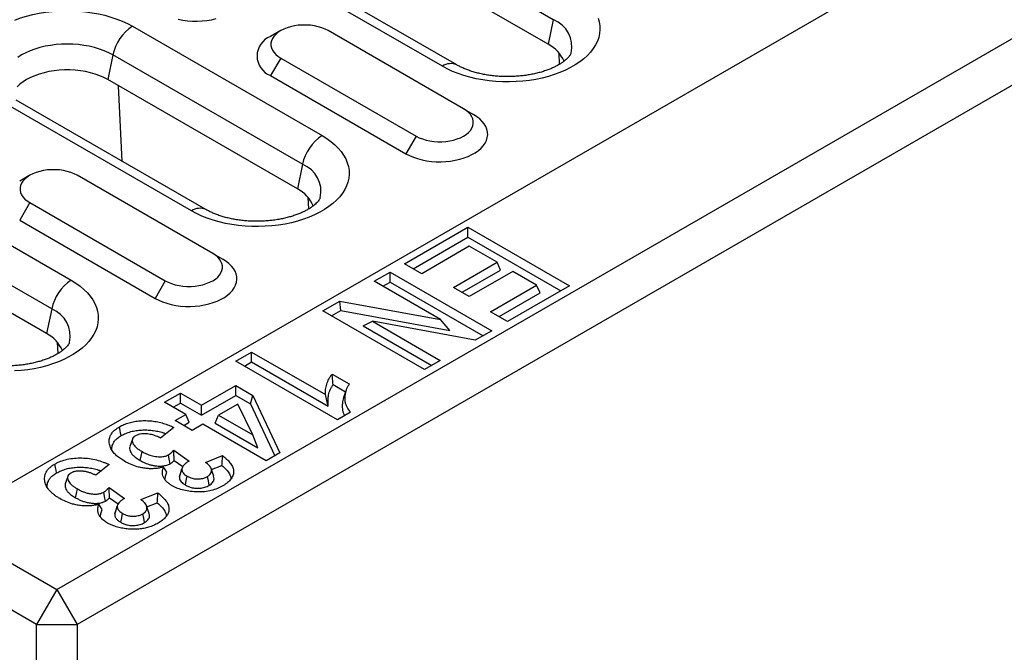
# Model space of a CAD drawing. Units: millimetres. Extents: x -4608 to 13849, y 6063 to 22447.
# Drawn here: x 438 to 515, y 20718 to 20767 of the extents above; entities that cross this region are included whole.
import ezdxf

# ---------------------------------------------------------------- set-up
doc = ezdxf.new("R2010")
doc.units = ezdxf.units.MM
doc.header["$LTSCALE"] = 2.2
doc.layers.add('DUENN-18', color=7, linetype='Continuous')
doc.layers.add('Viditelná tenká (ISO)', color=7, linetype='Continuous', lineweight=9)

# ---------------------------------------------------------------- blocks, each defined once
blk = doc.blocks.new('A$C4DC04652')
at = {"layer": 'DUENN-18', "color": 7, "linetype": 'Continuous'}
for p, q in [((279.408, 229.148), (-247.74, -75.169)), ((-238.725, -80.373), (288.423, 223.943)), ((290.014, 221.187), (-237.134, -83.129)), ((-199.839, -35.713), (-225.295, -21.018)), ((-200.233, -37.641), (-225.689, -22.946)), ((-208.529, -39.368), (-233.985, -24.673)), ((-207.404, -39.256), (-232.86, -24.561)), ((-232.795, -36.232), (-217.945, -44.804)), ((-199.839, -35.713), (-200.233, -37.641)), ((-221.192, -36.575), (-221.988, -37.035)), ((-206.873, -42.698), (-217.48, -36.575)), ((-234.332, -38.481), (-234.726, -40.409)), ((-219.482, -47.053), (-234.332, -38.481)), ((-199.344, -39.206), (-199.385, -38.323)), ((-221.192, -38.718), (-221.988, -40.096)), ((-221.192, -38.718), (-210.585, -44.841)), ((-221.988, -40.096), (-211.381, -46.219)), ((-219.877, -48.981), (-234.726, -40.409)), ((-263.045, -41.449), (-237.589, -56.144)), ((-233.611, -46.807), (-233.887, -40.893)), ((-228.172, -50.708), (-243.021, -42.136)), ((-227.047, -50.596), (-241.896, -42.024)), ((-206.873, -42.698), (-206.078, -43.158)), ((-239.126, -58.393), (-264.582, -43.698)), ((-210.585, -44.841), (-211.381, -46.219)), ((-239.52, -60.321), (-264.976, -45.626)), ((-219.482, -47.053), (-219.877, -48.981)), ((-240.836, -47.915), (-241.631, -48.375)), ((-226.517, -54.038), (-237.123, -47.915)), ((-240.835, -50.058), (-241.631, -51.436)), ((-240.835, -50.058), (-230.229, -56.181)), ((-218.987, -50.546), (-219.028, -49.663)), ((-241.631, -51.436), (-231.024, -57.559)), ((-211.481, -54.849), (-206.522, -51.986)), ((-206.522, -51.986), (-198.567, -56.578)), ((-206.522, -52.762), (-206.522, -51.986)), ((-210.808, -55.237), (-206.522, -52.762)), ((-206.522, -52.762), (-199.239, -56.967)), ((-206.419, -53.477), (-210.138, -55.624)), ((-204.249, -54.729), (-206.419, -53.477)), ((-226.517, -54.038), (-225.721, -54.497)), ((-207.658, -56.698), (-204.249, -54.729)), ((-203.965, -55.342), (-204.249, -54.729)), ((-213.857, -56.22), (-212.617, -55.505)), ((-212.617, -55.505), (-204.662, -60.097)), ((-212.617, -56.281), (-212.617, -55.505)), ((-210.138, -55.624), (-211.481, -54.849)), ((-206.986, -57.086), (-203.965, -55.342)), ((-203.009, -55.445), (-206.419, -57.413)), ((-201.15, -56.519), (-203.009, -55.445)), ((-230.229, -56.181), (-231.024, -57.559)), ((-208.669, -59.216), (-213.857, -56.22)), ((-213.184, -56.609), (-212.617, -56.281)), ((-212.617, -56.281), (-205.335, -60.485)), ((-206.419, -57.413), (-207.658, -56.698)), ((-204.766, -58.606), (-201.15, -56.519)), ((-198.567, -56.578), (-203.423, -59.381)), ((-200.866, -57.131), (-201.15, -56.519)), ((-217.886, -58.546), (-216.546, -57.773)), ((-216.546, -57.773), (-208.669, -59.216)), ((-216.491, -58.517), (-216.546, -57.773)), ((-204.093, -58.994), (-200.866, -57.131)), ((-239.126, -58.393), (-239.52, -60.321)), ((-209.931, -63.139), (-217.886, -58.546)), ((-217.214, -58.935), (-216.491, -58.517)), ((-216.491, -58.517), (-207.944, -60.082)), ((-214.733, -59.712), (-214.004, -59.356)), ((-214.004, -59.356), (-208.691, -62.423)), ((-205.957, -60.844), (-214.004, -59.356)), ((-207.944, -60.082), (-208.669, -59.216)), ((-203.423, -59.381), (-204.766, -58.606)), ((-214.733, -59.712), (-209.364, -62.811)), ((-204.662, -60.097), (-205.957, -60.844)), ((-238.63, -61.886), (-238.672, -61.003)), ((-224.705, -62.483), (-223.465, -61.767)), ((-223.465, -61.767), (-217.679, -65.107)), ((-223.465, -62.543), (-223.465, -61.767)), ((-208.691, -62.423), (-209.931, -63.139)), ((-216.75, -67.075), (-224.705, -62.483)), ((-224.032, -62.871), (-223.465, -62.543)), ((-223.465, -62.543), (-217.467, -66.006)), ((-217.163, -63.497), (-215.82, -64.272)), ((-227.391, -65.942), (-224.705, -64.391)), ((-224.705, -64.391), (-223.366, -65.164)), ((-224.705, -65.168), (-224.705, -64.391)), ((-217.092, -64.314), (-216.113, -64.879)), ((-230.283, -65.703), (-229.044, -64.988)), ((-229.044, -64.988), (-227.391, -65.942)), ((-229.044, -65.764), (-229.044, -64.988)), ((-227.391, -66.718), (-224.705, -65.168)), ((-224.705, -65.168), (-223.546, -65.836)), ((-223.546, -65.836), (-223.366, -65.164)), ((-223.366, -65.164), (-221.25, -69.673)), ((-228.63, -66.657), (-230.283, -65.703)), ((-229.611, -66.091), (-229.044, -65.764)), ((-229.044, -65.764), (-227.391, -66.718)), ((-227.391, -66.718), (-227.391, -65.942)), ((-224.542, -65.848), (-226.048, -66.717)), ((-223.376, -68.259), (-224.542, -65.848)), ((-223.546, -65.836), (-221.64, -69.898)), ((-229.457, -67.135), (-228.63, -66.657)), ((-228.346, -67.27), (-228.63, -66.657)), ((-226.332, -67.33), (-226.048, -66.717)), ((-226.048, -66.717), (-223.376, -68.259)), ((-215.731, -66.487), (-216.75, -67.075)), ((-229.56, -67.671), (-230.593, -68.506)), ((-228.114, -67.91), (-229.457, -67.135)), ((-228.784, -67.523), (-228.346, -67.27)), ((-227.287, -67.433), (-228.114, -67.91)), ((-222.328, -70.296), (-227.287, -67.433)), ((-226.332, -67.33), (-222.977, -69.266)), ((-222.977, -69.266), (-223.376, -68.259)), ((-229.572, -69.454), (-228.353, -70.314)), ((-227.081, -70.415), (-225.738, -69.878)), ((-221.25, -69.673), (-222.328, -70.296)), ((-234.623, -70.594), (-235.656, -71.429)), ((-229.533, -70.277), (-228.862, -70.751)), ((-226.606, -70.978), (-225.79, -70.652)), ((-229.094, -71.422), (-229.123, -71.523)), ((-234.634, -72.376), (-233.415, -73.237)), ((-234.595, -73.199), (-233.924, -73.673)), ((-232.143, -73.337), (-230.8, -72.8)), ((-231.668, -73.901), (-230.852, -73.575)), ((-234.156, -74.344), (-234.186, -74.446)), ((-247.74, -75.169), (-238.725, -80.373)), ((-240.316, -83.129), (-250.922, -77.006)), ((-238.725, -80.373), (-240.316, -83.129)), ((-238.725, -80.373), (-237.134, -83.129)), ((-240.316, -83.129), (-237.134, -83.129)), ((-240.316, -97.153), (-240.316, -83.129)), ((-237.134, -83.129), (-237.134, -96.816))]:
    blk.add_line(p, q, dxfattribs=at)
at = {"layer": 'DUENN-18', "color": 7, "linetype": 'Continuous', "flags": 128}
for points in [[(-229.212, -35.677), (-228.853, -35.748), (-228.483, -35.798), (-228.106, -35.825), (-227.726, -35.831), (-227.347, -35.814), (-226.973, -35.776), (-226.608, -35.715), (-226.256, -35.634)], [(-196.33, -35.583), (-196.243, -35.884), (-196.195, -36.187), (-196.185, -36.492), (-196.214, -36.797), (-196.282, -37.099), (-196.387, -37.398), (-196.53, -37.692), (-196.71, -37.978), (-196.925, -38.257), (-197.175, -38.525), (-197.458, -38.783), (-197.774, -39.027), (-198.119, -39.258), (-198.492, -39.474), (-198.892, -39.673), (-199.316, -39.855), (-199.762, -40.019), (-200.227, -40.163), (-200.709, -40.287), (-201.206, -40.391), (-201.714, -40.473), (-202.232, -40.534), (-202.756, -40.573), (-203.283, -40.59), (-203.811, -40.584), (-204.337, -40.557), (-204.858, -40.507), (-205.372, -40.435), (-205.875, -40.342), (-206.365, -40.228), (-206.839, -40.093), (-207.295, -39.939), (-207.73, -39.766), (-208.142, -39.575), (-208.529, -39.368)], [(-242.008, -35.745), (-241.562, -35.581), (-241.096, -35.437), (-240.614, -35.312), (-240.118, -35.209), (-239.609, -35.126), (-239.091, -35.065), (-238.568, -35.027), (-238.04, -35.01), (-237.512, -35.015), (-236.986, -35.043), (-236.465, -35.093), (-235.952, -35.165), (-235.449, -35.258), (-234.959, -35.372), (-234.485, -35.507), (-234.029, -35.661), (-233.594, -35.833), (-233.182, -36.024), (-232.795, -36.232)], [(-217.48, -36.575), (-217.717, -36.454), (-217.978, -36.35), (-218.259, -36.265), (-218.555, -36.2), (-218.863, -36.156), (-219.177, -36.134), (-219.494, -36.134), (-219.809, -36.156), (-220.117, -36.2), (-220.413, -36.265), (-220.694, -36.35), (-220.955, -36.454), (-221.192, -36.575), (-221.402, -36.712), (-221.582, -36.863), (-221.73, -37.025), (-221.842, -37.196), (-221.918, -37.373), (-221.956, -37.555), (-221.956, -37.738), (-221.918, -37.92), (-221.842, -38.097), (-221.73, -38.269), (-221.582, -38.431), (-221.402, -38.581), (-221.192, -38.718)], [(-234.332, -38.481), (-234.657, -38.309), (-235.007, -38.154), (-235.379, -38.017), (-235.77, -37.899), (-236.178, -37.802), (-236.599, -37.725), (-237.03, -37.67), (-237.467, -37.637), (-237.908, -37.625), (-238.349, -37.637), (-238.786, -37.67), (-239.217, -37.725), (-239.638, -37.802), (-240.046, -37.899), (-240.437, -38.017), (-240.809, -38.154), (-241.159, -38.309), (-241.485, -38.481), (-241.783, -38.669)], [(-234.726, -40.409), (-235.033, -40.247), (-235.365, -40.103), (-235.718, -39.976), (-236.09, -39.869), (-236.478, -39.783), (-236.878, -39.717), (-237.286, -39.673), (-237.7, -39.651), (-238.116, -39.651), (-238.53, -39.673), (-238.938, -39.717), (-239.338, -39.783), (-239.726, -39.869), (-240.098, -39.976), (-240.451, -40.103), (-240.783, -40.247), (-241.09, -40.409), (-241.37, -40.586), (-241.621, -40.778), (-241.839, -40.982)], [(-211.381, -46.219), (-211.099, -46.366), (-210.793, -46.496), (-210.466, -46.607), (-210.12, -46.699), (-209.761, -46.77), (-209.391, -46.819), (-209.014, -46.847), (-208.634, -46.852), (-208.256, -46.836), (-207.882, -46.797), (-207.516, -46.737), (-207.164, -46.655), (-206.827, -46.554), (-206.51, -46.433), (-206.215, -46.295), (-205.947, -46.14), (-205.707, -45.97), (-205.498, -45.787), (-205.322, -45.592), (-205.181, -45.388), (-205.076, -45.178), (-205.009, -44.962), (-204.98, -44.743), (-204.99, -44.524), (-205.038, -44.306), (-205.124, -44.093), (-205.247, -43.885), (-205.405, -43.686), (-205.598, -43.497), (-205.823, -43.32), (-206.078, -43.158)], [(-210.585, -44.841), (-210.348, -44.963), (-210.087, -45.067), (-209.807, -45.152), (-209.51, -45.216), (-209.202, -45.26), (-208.888, -45.282), (-208.571, -45.282), (-208.256, -45.26), (-207.948, -45.216), (-207.652, -45.152), (-207.371, -45.067), (-207.11, -44.963), (-206.873, -44.841), (-206.663, -44.704), (-206.483, -44.554), (-206.336, -44.392), (-206.223, -44.221), (-206.147, -44.043), (-206.109, -43.861), (-206.109, -43.678), (-206.147, -43.497), (-206.223, -43.319), (-206.336, -43.148), (-206.483, -42.986), (-206.663, -42.835), (-206.873, -42.698)], [(-217.945, -44.804), (-217.586, -45.027), (-217.255, -45.265), (-216.956, -45.517), (-216.689, -45.78), (-216.456, -46.053), (-216.259, -46.336), (-216.097, -46.626), (-215.973, -46.923), (-215.887, -47.224), (-215.838, -47.527), (-215.829, -47.832), (-215.858, -48.137), (-215.925, -48.439), (-216.03, -48.738), (-216.173, -49.031), (-216.353, -49.318), (-216.568, -49.597), (-216.818, -49.865), (-217.102, -50.123), (-217.417, -50.367), (-217.762, -50.598), (-218.136, -50.814), (-218.535, -51.013), (-218.959, -51.195), (-219.405, -51.358), (-219.87, -51.503), (-220.353, -51.627), (-220.849, -51.731), (-221.358, -51.813), (-221.875, -51.874), (-222.399, -51.913), (-222.927, -51.93), (-223.455, -51.924), (-223.981, -51.896), (-224.502, -51.847), (-225.015, -51.775), (-225.518, -51.682), (-226.008, -51.568), (-226.482, -51.433), (-226.938, -51.279), (-227.373, -51.106), (-227.785, -50.915), (-228.172, -50.708)], [(-237.123, -47.915), (-237.36, -47.794), (-237.621, -47.69), (-237.902, -47.605), (-238.198, -47.54), (-238.506, -47.496), (-238.821, -47.474), (-239.138, -47.474), (-239.452, -47.496), (-239.76, -47.54), (-240.057, -47.605), (-240.337, -47.69), (-240.598, -47.794), (-240.835, -47.915), (-241.046, -48.052), (-241.226, -48.203), (-241.373, -48.365), (-241.485, -48.536), (-241.561, -48.713), (-241.6, -48.895), (-241.6, -49.078), (-241.561, -49.26), (-241.485, -49.437), (-241.373, -49.608), (-241.226, -49.771), (-241.046, -49.921), (-240.835, -50.058)], [(-231.024, -57.559), (-230.742, -57.706), (-230.436, -57.836), (-230.109, -57.947), (-229.764, -58.039), (-229.404, -58.11), (-229.034, -58.159), (-228.657, -58.187), (-228.278, -58.192), (-227.899, -58.176), (-227.525, -58.137), (-227.16, -58.077), (-226.807, -57.995), (-226.47, -57.894), (-226.153, -57.773), (-225.859, -57.635), (-225.59, -57.479), (-225.35, -57.31), (-225.141, -57.126), (-224.965, -56.932), (-224.824, -56.728), (-224.72, -56.518), (-224.653, -56.302), (-224.624, -56.083), (-224.634, -55.864), (-224.682, -55.646), (-224.767, -55.433), (-224.89, -55.225), (-225.049, -55.026), (-225.242, -54.837), (-225.466, -54.66), (-225.721, -54.497)], [(-230.229, -56.181), (-229.992, -56.302), (-229.731, -56.406), (-229.45, -56.491), (-229.154, -56.556), (-228.846, -56.6), (-228.531, -56.622), (-228.214, -56.622), (-227.9, -56.6), (-227.592, -56.556), (-227.295, -56.491), (-227.015, -56.406), (-226.754, -56.302), (-226.517, -56.181), (-226.306, -56.044), (-226.126, -55.894), (-225.979, -55.732), (-225.867, -55.56), (-225.791, -55.383), (-225.752, -55.201), (-225.752, -55.018), (-225.791, -54.836), (-225.867, -54.659), (-225.979, -54.488), (-226.126, -54.326), (-226.306, -54.175), (-226.517, -54.038)], [(-237.589, -56.144), (-237.229, -56.367), (-236.899, -56.605), (-236.599, -56.856), (-236.333, -57.12), (-236.1, -57.393), (-235.902, -57.676), (-235.741, -57.966), (-235.616, -58.263), (-235.53, -58.564), (-235.482, -58.867), (-235.472, -59.172), (-235.501, -59.477), (-235.568, -59.779), (-235.674, -60.078), (-235.817, -60.371), (-235.996, -60.658), (-236.212, -60.937), (-236.462, -61.205), (-236.745, -61.462), (-237.06, -61.707), (-237.406, -61.938), (-237.779, -62.154), (-238.179, -62.353), (-238.603, -62.535), (-239.049, -62.698), (-239.514, -62.843), (-239.996, -62.967), (-240.493, -63.071), (-241.001, -63.153), (-241.519, -63.214), (-242.043, -63.253)], [(-216.07, -64.751), (-216.169, -65.046), (-216.267, -65.342)], [(-217.467, -66.006), (-217.573, -65.557), (-217.679, -65.107)], [(-233.681, -68.322), (-233.724, -68.114), (-233.767, -67.905), (-233.823, -67.628)], [(-232.801, -68.593), (-232.9, -68.889), (-232.999, -69.184)], [(-232.19, -70.27), (-232.119, -69.922), (-232.048, -69.575)], [(-229.847, -70.522), (-229.917, -70.174), (-229.986, -69.826)], [(-238.743, -71.244), (-238.786, -71.036), (-238.829, -70.828), (-238.886, -70.55)], [(-230.103, -71.179), (-230.239, -70.979), (-230.375, -70.779)], [(-229.123, -71.523), (-229.023, -71.222), (-228.923, -70.921)], [(-226.432, -71.497), (-226.531, -71.202), (-226.629, -70.908)], [(-237.863, -71.516), (-237.962, -71.811), (-238.061, -72.107)], [(-228.653, -72.192), (-228.582, -71.845), (-228.511, -71.498)], [(-226.786, -72.214), (-226.857, -71.867), (-226.929, -71.52)], [(-237.252, -73.192), (-237.181, -72.845), (-237.11, -72.498)], [(-234.91, -73.445), (-234.979, -73.096), (-235.049, -72.748)], [(-235.166, -74.102), (-235.302, -73.902), (-235.438, -73.702)], [(-234.186, -74.446), (-234.085, -74.144), (-233.985, -73.843)], [(-231.494, -74.42), (-231.593, -74.125), (-231.691, -73.83)], [(-233.716, -75.114), (-233.644, -74.767), (-233.573, -74.42)], [(-231.848, -75.136), (-231.92, -74.789), (-231.991, -74.442)]]:
    blk.add_lwpolyline(points, dxfattribs=at)
at = {"layer": 'DUENN-18', "color": 7, "linetype": 'Continuous'}
for centre, radius, start, end in [((-230.893, -39.181), 3.509, 122.81321, 168.49313), ((-200.656, -37.825), 2.265, 347.15612, 68.84257), ((-221.402, -38.565), 1.639, 110.94427, 249.07178), ((-201.439, -39.992), 2.642, 22.56669, 62.84334), ((-207.869, -40.294), 1.137, 65.85396, 125.46625), ((-216.044, -47.753), 3.509, 122.81321, 168.49313), ((-220.3, -49.165), 2.265, 347.15612, 68.84257), ((-221.083, -51.332), 2.642, 22.56669, 62.84334), ((-227.512, -51.634), 1.137, 65.85543, 125.46554), ((-235.687, -59.093), 3.509, 122.81371, 168.4923), ((-239.943, -60.505), 2.265, 347.15621, 68.84319), ((-240.726, -62.672), 2.642, 22.56669, 62.84334)]:
    blk.add_arc(centre, radius, start, end, dxfattribs=at)
for points, knots in [([(-198.45, -38.332), (-198.451, -38.335), (-198.456, -38.352), (-198.477, -38.401), (-198.523, -38.483), (-198.594, -38.584), (-198.694, -38.702), (-198.823, -38.828), (-198.98, -38.96), (-199.166, -39.096), (-199.381, -39.233), (-199.626, -39.368), (-199.897, -39.499), (-200.195, -39.623), (-200.517, -39.739), (-200.861, -39.844), (-201.225, -39.937), (-201.606, -40.017), (-202.001, -40.082), (-202.408, -40.131), (-202.823, -40.164), (-203.242, -40.179), (-203.663, -40.178), (-204.083, -40.159), (-204.498, -40.123), (-204.904, -40.071), (-205.299, -40.003), (-205.679, -39.92), (-206.042, -39.824), (-206.384, -39.715), (-206.704, -39.596), (-206.998, -39.469), (-207.23, -39.355), (-207.357, -39.283), (-207.404, -39.256)], [0, 0, 0, 0, 0.008056, 0.042508, 0.074534, 0.108307, 0.140494, 0.171869, 0.202906, 0.233885, 0.264932, 0.29616, 0.327628, 0.359372, 0.391394, 0.423687, 0.456226, 0.488986, 0.521933, 0.555031, 0.588244, 0.621537, 0.654868, 0.688202, 0.721488, 0.754689, 0.787768, 0.820688, 0.853416, 0.885918, 0.918167, 0.950142, 0.981832, 1, 1, 1, 1]), ([(-218.093, -49.672), (-218.094, -49.675), (-218.099, -49.692), (-218.12, -49.741), (-218.166, -49.823), (-218.237, -49.924), (-218.338, -50.042), (-218.466, -50.168), (-218.623, -50.3), (-218.809, -50.436), (-219.025, -50.573), (-219.269, -50.708), (-219.54, -50.839), (-219.838, -50.963), (-220.16, -51.079), (-220.504, -51.184), (-220.868, -51.277), (-221.249, -51.357), (-221.645, -51.422), (-222.051, -51.471), (-222.466, -51.503), (-222.886, -51.519), (-223.307, -51.518), (-223.727, -51.499), (-224.141, -51.463), (-224.547, -51.411), (-224.942, -51.343), (-225.323, -51.26), (-225.685, -51.163), (-226.028, -51.055), (-226.348, -50.936), (-226.642, -50.809), (-226.873, -50.695), (-227.001, -50.623), (-227.047, -50.596)], [0, 0, 0, 0, 0.008055, 0.042507, 0.074533, 0.108306, 0.140494, 0.171868, 0.202905, 0.233884, 0.264933, 0.296159, 0.327629, 0.359371, 0.391394, 0.423686, 0.456226, 0.488986, 0.521932, 0.555031, 0.588245, 0.621537, 0.654868, 0.688202, 0.721488, 0.754689, 0.787768, 0.820688, 0.853416, 0.885918, 0.918167, 0.950142, 0.981832, 1, 1, 1, 1]), ([(-237.737, -61.012), (-237.738, -61.015), (-237.742, -61.032), (-237.764, -61.081), (-237.809, -61.163), (-237.881, -61.264), (-237.981, -61.381), (-238.109, -61.508), (-238.266, -61.64), (-238.453, -61.776), (-238.668, -61.913), (-238.912, -62.048), (-239.184, -62.179), (-239.482, -62.303), (-239.804, -62.419), (-240.148, -62.524), (-240.512, -62.617), (-240.893, -62.697), (-241.288, -62.762), (-241.695, -62.811), (-242.109, -62.843), (-242.529, -62.859), (-242.95, -62.857), (-243.37, -62.839), (-243.785, -62.803), (-244.191, -62.751), (-244.586, -62.683), (-244.966, -62.6), (-245.329, -62.503), (-245.671, -62.395), (-245.991, -62.276), (-246.285, -62.149), (-246.517, -62.034), (-246.644, -61.963), (-246.691, -61.936)], [0, 0, 0, 0, 0.008055, 0.042508, 0.074533, 0.108306, 0.140494, 0.171868, 0.202905, 0.233884, 0.264933, 0.296159, 0.327629, 0.359371, 0.391395, 0.423686, 0.456226, 0.488986, 0.521932, 0.555031, 0.588245, 0.621536, 0.654868, 0.688202, 0.721488, 0.754689, 0.787767, 0.820689, 0.853416, 0.885918, 0.918167, 0.950142, 0.981832, 1, 1, 1, 1]), ([(-217.679, -65.107), (-217.682, -65.038), (-217.685, -64.969), (-217.684, -64.832), (-217.679, -64.763), (-217.655, -64.557), (-217.625, -64.42), (-217.539, -64.149), (-217.484, -64.015), (-217.379, -63.817), (-217.341, -63.752), (-217.256, -63.623), (-217.209, -63.56), (-217.163, -63.497)], [0, 0, 0, 0, 0.125, 0.125, 0.25, 0.25, 0.5, 0.5, 0.75, 0.75, 0.875, 0.875, 1, 1, 1, 1]), ([(-217.092, -64.314), (-217.105, -64.178), (-217.116, -64.041), (-217.128, -63.905), (-217.14, -63.769), (-217.151, -63.633), (-217.163, -63.497)], [0, 0, 0, 0, 0.000555214, 0.000555214, 0.000555214, 0.001110444, 0.001110444, 0.001110444, 0.001110444]), ([(-217.467, -66.006), (-217.471, -65.91), (-217.475, -65.813), (-217.479, -65.716), (-217.481, -65.648), (-217.484, -65.58), (-217.483, -65.447), (-217.478, -65.381), (-217.455, -65.181), (-217.426, -65.049), (-217.343, -64.786), (-217.289, -64.657), (-217.188, -64.466), (-217.151, -64.403), (-217.104, -64.332), (-217.098, -64.323), (-217.092, -64.314)], [-0.175443, -0.175443, -0.175443, -0.175443, 0, 0, 0, 0.125, 0.125, 0.25, 0.25, 0.5, 0.5, 0.75, 0.75, 0.875, 0.875, 0.893488, 0.893488, 0.893488, 0.893488]), ([(-215.82, -64.272), (-215.867, -64.345), (-215.961, -64.49), (-216.1, -64.794), (-216.16, -65.108), (-216.18, -65.422), (-216.161, -65.657), (-216.1, -65.893), (-215.979, -66.176), (-215.826, -66.368), (-215.731, -66.487)], [0, 0, 0, 0, 0.102057, 0.203989, 0.413404, 0.515454, 0.617425, 0.722794, 0.828135, 1, 1, 1, 1]), ([(-216.267, -65.342), (-216.304, -65.489), (-216.379, -65.781), (-216.381, -66.227), (-216.3, -66.552), (-216.205, -66.723), (-216.189, -66.751)], [0, 0, 0, 0, 0.312893, 0.621648, 0.938073, 1, 1, 1, 1]), ([(-233.423, -70.332), (-233.534, -70.263), (-233.755, -70.126), (-234.045, -69.9), (-234.307, -69.636), (-234.505, -69.329), (-234.618, -68.984), (-234.629, -68.633), (-234.539, -68.318), (-234.362, -68.053), (-234.138, -67.826), (-233.932, -67.696), (-233.823, -67.628)], [0, 0, 0, 0, 0.093119, 0.18636, 0.279138, 0.394811, 0.510439, 0.626467, 0.742193, 0.82528, 0.90835, 1, 1, 1, 1]), ([(-233.823, -67.628), (-233.706, -67.567), (-233.472, -67.446), (-233.076, -67.301), (-232.644, -67.204), (-232.196, -67.15), (-231.739, -67.138), (-231.273, -67.167), (-230.81, -67.24), (-230.361, -67.353), (-229.944, -67.499), (-229.688, -67.614), (-229.56, -67.671)], [0, 0, 0, 0, 0.100027, 0.199778, 0.296542, 0.393398, 0.489856, 0.586331, 0.690211, 0.794166, 0.897012, 1, 1, 1, 1]), ([(-234.405, -69.455), (-234.41, -69.388), (-234.424, -69.211), (-234.341, -68.958), (-234.177, -68.711), (-233.969, -68.503), (-233.78, -68.384), (-233.681, -68.322)], [0, 0, 0, 0, 0.161387, 0.425897, 0.611739, 0.797519, 1, 1, 1, 1]), ([(-233.681, -68.322), (-233.563, -68.261), (-233.328, -68.14), (-232.935, -68.003), (-232.518, -67.917), (-232.099, -67.873), (-231.673, -67.869), (-231.24, -67.902), (-230.813, -67.978), (-230.451, -68.068), (-230.254, -68.146), (-230.183, -68.174)], [0, 0, 0, 0, 0.123914, 0.247418, 0.358779, 0.470254, 0.581231, 0.692223, 0.812111, 0.932072, 1, 1, 1, 1]), ([(-232.56, -68.329), (-232.593, -68.352), (-232.626, -68.374), (-232.672, -68.41), (-232.686, -68.422), (-232.713, -68.447), (-232.725, -68.46), (-232.779, -68.527), (-232.804, -68.586), (-232.824, -68.704), (-232.82, -68.763), (-232.79, -68.88), (-232.766, -68.938), (-232.699, -69.05), (-232.657, -69.104), (-232.56, -69.208), (-232.506, -69.258), (-232.388, -69.355), (-232.324, -69.401), (-232.189, -69.49), (-232.118, -69.532), (-232.048, -69.575)], [0.0000036, 0.0000036, 0.0000036, 0.0000036, 0.0625, 0.0625, 0.09375, 0.09375, 0.125, 0.125, 0.25, 0.25, 0.375, 0.375, 0.5, 0.5, 0.625, 0.625, 0.75, 0.75, 0.875, 0.875, 1, 1, 1, 1]), ([(-230.593, -68.506), (-230.705, -68.455), (-230.928, -68.354), (-231.244, -68.252), (-231.519, -68.198), (-231.741, -68.174), (-231.966, -68.172), (-232.209, -68.196), (-232.412, -68.253), (-232.521, -68.309), (-232.56, -68.329)], [0, 0, 0, 0, 0.195238, 0.389565, 0.491755, 0.593824, 0.69692, 0.799778, 0.929225, 1, 1, 1, 1]), ([(-232.995, -69.185), (-232.999, -69.194), (-233.022, -69.245), (-233.024, -69.353), (-232.997, -69.503), (-232.909, -69.682), (-232.753, -69.87), (-232.508, -70.075), (-232.304, -70.2), (-232.19, -70.27)], [0, 0, 0, 0, 0.0244156, 0.1271997, 0.2603466, 0.3936602, 0.5800637, 0.7668663, 1, 1, 1, 1]), ([(-238.886, -70.55), (-238.814, -70.511), (-238.742, -70.472), (-238.592, -70.399), (-238.513, -70.365), (-238.269, -70.27), (-238.093, -70.215), (-237.728, -70.133), (-237.538, -70.104), (-237.148, -70.069), (-236.951, -70.063), (-236.56, -70.073), (-236.363, -70.09), (-235.981, -70.145), (-235.796, -70.183), (-235.437, -70.275), (-235.264, -70.331), (-235.015, -70.422), (-234.934, -70.454), (-234.776, -70.522), (-234.699, -70.558), (-234.623, -70.594)], [0, 0, 0, 0, 0.0625, 0.0625, 0.125, 0.125, 0.25, 0.25, 0.375, 0.375, 0.5, 0.5, 0.625, 0.625, 0.75, 0.75, 0.875, 0.875, 0.9375, 0.9375, 1, 1, 1, 1]), ([(-232.048, -69.575), (-231.938, -69.634), (-231.719, -69.75), (-231.401, -69.87), (-231.117, -69.937), (-230.886, -69.971), (-230.648, -69.983), (-230.388, -69.968), (-230.158, -69.912), (-230.035, -69.85), (-229.986, -69.826)], [0, 0, 0, 0, 0.1916524, 0.3823741, 0.4837834, 0.5851058, 0.6876072, 0.7897945, 0.9181468, 1, 1, 1, 1]), ([(-229.986, -69.826), (-229.934, -69.793), (-229.83, -69.726), (-229.695, -69.599), (-229.616, -69.506), (-229.572, -69.454)], [0, 0, 0, 0, 0.3031, 0.606141, 1, 1, 1, 1]), ([(-229.533, -70.277), (-229.538, -70.14), (-229.549, -69.866), (-229.564, -69.591), (-229.572, -69.454)], [0, 0, 0, 0, 0.499915, 1, 1, 1, 1]), ([(-225.79, -70.652), (-225.781, -70.523), (-225.772, -70.394), (-225.764, -70.265), (-225.755, -70.136), (-225.746, -70.007), (-225.738, -69.878)], [0, 0, 0, 0, 0.00053499, 0.00053499, 0.00053499, 0.001069982, 0.001069982, 0.001069982, 0.001069982]), ([(-225.738, -69.878), (-225.631, -69.968), (-225.524, -70.059), (-225.332, -70.245), (-225.244, -70.341), (-225.09, -70.538), (-225.026, -70.64), (-224.95, -70.799), (-224.927, -70.853), (-224.894, -70.962), (-224.884, -71.017), (-224.867, -71.181), (-224.881, -71.291), (-224.946, -71.51), (-225.001, -71.614), (-225.15, -71.817), (-225.246, -71.914), (-225.41, -72.049), (-225.468, -72.093), (-225.593, -72.176), (-225.659, -72.216), (-225.725, -72.256)], [0, 0, 0, 0, 0.125, 0.125, 0.25, 0.25, 0.375, 0.375, 0.4375, 0.4375, 0.5, 0.5, 0.625, 0.625, 0.75, 0.75, 0.875, 0.875, 0.9375, 0.9375, 1, 1, 1, 1]), ([(-238.485, -73.254), (-238.561, -73.209), (-238.637, -73.164), (-238.746, -73.093), (-238.781, -73.069), (-238.85, -73.02), (-238.883, -72.996), (-238.981, -72.92), (-239.045, -72.869), (-239.164, -72.763), (-239.219, -72.709), (-239.322, -72.598), (-239.368, -72.541), (-239.452, -72.425), (-239.489, -72.366), (-239.589, -72.186), (-239.633, -72.062), (-239.67, -71.874), (-239.678, -71.812), (-239.684, -71.686), (-239.682, -71.623), (-239.666, -71.497), (-239.653, -71.435), (-239.615, -71.311), (-239.589, -71.249), (-239.493, -71.069), (-239.403, -70.953), (-239.234, -70.792), (-239.172, -70.74), (-239.035, -70.642), (-238.96, -70.596), (-238.886, -70.55)], [0, 0, 0, 0, 0.0625, 0.0625, 0.09375, 0.09375, 0.125, 0.125, 0.1875, 0.1875, 0.25, 0.25, 0.3125, 0.3125, 0.375, 0.375, 0.5, 0.5, 0.5625, 0.5625, 0.625, 0.625, 0.6875, 0.6875, 0.75, 0.75, 0.875, 0.875, 0.9375, 0.9375, 1, 1, 1, 1]), ([(-238.743, -71.244), (-238.626, -71.184), (-238.391, -71.063), (-237.997, -70.925), (-237.58, -70.839), (-237.161, -70.796), (-236.735, -70.791), (-236.302, -70.824), (-235.875, -70.9), (-235.513, -70.99), (-235.316, -71.068), (-235.245, -71.097)], [0, 0, 0, 0, 0.1239138, 0.2474185, 0.3587794, 0.4702494, 0.5812305, 0.6922233, 0.8121106, 0.9320721, 1, 1, 1, 1]), ([(-230.375, -70.779), (-230.482, -70.808), (-230.696, -70.866), (-231.037, -70.91), (-231.38, -70.917), (-231.728, -70.895), (-232.079, -70.844), (-232.502, -70.744), (-232.963, -70.576), (-233.269, -70.413), (-233.423, -70.332)], [0, 0, 0, 0, 0.104653, 0.209113, 0.308882, 0.408745, 0.519284, 0.629841, 0.814619, 1, 1, 1, 1]), ([(-232.19, -70.27), (-232.072, -70.332), (-231.838, -70.456), (-231.49, -70.587), (-231.171, -70.662), (-230.914, -70.699), (-230.666, -70.711), (-230.395, -70.699), (-230.101, -70.646), (-229.929, -70.562), (-229.847, -70.522)], [0, 0, 0, 0, 0.1809677, 0.3611024, 0.4662107, 0.5712269, 0.6594224, 0.7474838, 0.8793584, 1, 1, 1, 1]), ([(-229.681, -72.253), (-229.76, -72.205), (-229.839, -72.156), (-229.983, -72.052), (-230.048, -71.997), (-230.166, -71.882), (-230.218, -71.822), (-230.306, -71.7), (-230.343, -71.636), (-230.401, -71.507), (-230.422, -71.441), (-230.447, -71.309), (-230.452, -71.242), (-230.451, -71.142), (-230.45, -71.109), (-230.443, -71.043), (-230.438, -71.009), (-230.417, -70.91), (-230.396, -70.845), (-230.375, -70.779)], [0, 0, 0, 0, 0.125, 0.125, 0.25, 0.25, 0.375, 0.375, 0.5, 0.5, 0.625, 0.625, 0.75, 0.75, 0.8125, 0.8125, 0.875, 0.875, 1, 1, 1, 1]), ([(-229.847, -70.522), (-229.845, -70.521), (-229.843, -70.519), (-229.84, -70.518), (-229.818, -70.505), (-229.795, -70.49), (-229.747, -70.459), (-229.722, -70.442), (-229.677, -70.407), (-229.656, -70.39), (-229.617, -70.356), (-229.6, -70.34), (-229.565, -70.308), (-229.549, -70.293), (-229.533, -70.277)], [-0.0131931, -0.0131931, -0.0131931, -0.0131931, 0, 0, 0, 0.125, 0.125, 0.25, 0.25, 0.375, 0.375, 0.5, 0.5, 0.6152647, 0.6152647, 0.6152647, 0.6152647]), ([(-228.897, -70.831), (-228.917, -70.891), (-228.956, -71.01), (-229.01, -71.174), (-229.056, -71.307), (-229.082, -71.383), (-229.095, -71.422)], [0, 0, 0, 0, 0.252442, 0.49756, 0.745253, 1, 1, 1, 1]), ([(-228.923, -70.921), (-228.925, -70.966), (-228.929, -71.057), (-228.874, -71.187), (-228.779, -71.305), (-228.656, -71.408), (-228.558, -71.468), (-228.511, -71.498)], [0, 0, 0, 0, 0.2083068, 0.4231987, 0.6151897, 0.812983, 1, 1, 1, 1]), ([(-228.353, -70.314), (-228.424, -70.356), (-228.495, -70.399), (-228.592, -70.466), (-228.623, -70.49), (-228.681, -70.538), (-228.709, -70.563), (-228.76, -70.614), (-228.784, -70.64), (-228.827, -70.693), (-228.846, -70.72), (-228.869, -70.762), (-228.876, -70.776), (-228.888, -70.805), (-228.893, -70.819), (-228.908, -70.862), (-228.915, -70.892), (-228.923, -70.921)], [0, 0, 0, 0, 0.25, 0.25, 0.375, 0.375, 0.5, 0.5, 0.625, 0.625, 0.75, 0.75, 0.8125, 0.8125, 0.875, 0.875, 1, 1, 1, 1]), ([(-226.929, -71.52), (-226.899, -71.501), (-226.87, -71.482), (-226.828, -71.452), (-226.814, -71.442), (-226.788, -71.422), (-226.776, -71.411), (-226.717, -71.357), (-226.681, -71.31), (-226.629, -71.212), (-226.613, -71.161), (-226.601, -71.059), (-226.604, -71.008), (-226.627, -70.906), (-226.647, -70.856), (-226.704, -70.76), (-226.74, -70.713), (-226.822, -70.622), (-226.869, -70.578), (-226.971, -70.495), (-227.026, -70.455), (-227.081, -70.415)], [0, 0, 0, 0, 0.0625, 0.0625, 0.09375, 0.09375, 0.125, 0.125, 0.25, 0.25, 0.375, 0.375, 0.5, 0.5, 0.625, 0.625, 0.75, 0.75, 0.875, 0.875, 1, 1, 1, 1]), ([(-225.79, -70.652), (-225.672, -70.759), (-225.436, -70.973), (-225.215, -71.279), (-225.099, -71.53), (-225.089, -71.662), (-225.085, -71.716)], [0, 0, 0, 0, 0.329089, 0.657182, 0.861272, 1, 1, 1, 1]), ([(-239.467, -72.378), (-239.472, -72.31), (-239.486, -72.134), (-239.403, -71.881), (-239.239, -71.634), (-239.032, -71.426), (-238.842, -71.306), (-238.743, -71.244)], [0, 0, 0, 0, 0.161387, 0.425897, 0.611739, 0.797519, 1, 1, 1, 1]), ([(-237.622, -71.252), (-237.655, -71.274), (-237.689, -71.297), (-237.734, -71.332), (-237.749, -71.345), (-237.775, -71.37), (-237.787, -71.383), (-237.841, -71.45), (-237.866, -71.508), (-237.886, -71.626), (-237.882, -71.686), (-237.853, -71.803), (-237.828, -71.86), (-237.761, -71.972), (-237.719, -72.026), (-237.622, -72.13), (-237.568, -72.181), (-237.45, -72.277), (-237.386, -72.323), (-237.251, -72.412), (-237.181, -72.455), (-237.11, -72.498)], [0, 0, 0, 0, 0.0625, 0.0625, 0.09375, 0.09375, 0.125, 0.125, 0.25, 0.25, 0.375, 0.375, 0.5, 0.5, 0.625, 0.625, 0.75, 0.75, 0.875, 0.875, 1, 1, 1, 1]), ([(-235.656, -71.429), (-235.727, -71.396), (-235.797, -71.362), (-235.944, -71.3), (-236.019, -71.27), (-236.177, -71.217), (-236.258, -71.193), (-236.425, -71.151), (-236.512, -71.133), (-236.689, -71.108), (-236.78, -71.1), (-236.962, -71.095), (-237.054, -71.098), (-237.234, -71.117), (-237.322, -71.133), (-237.423, -71.164), (-237.443, -71.17), (-237.481, -71.185), (-237.499, -71.192), (-237.553, -71.217), (-237.587, -71.234), (-237.622, -71.252)], [0, 0, 0, 0, 0.125, 0.125, 0.25, 0.25, 0.375, 0.375, 0.5, 0.5, 0.625, 0.625, 0.75, 0.75, 0.875, 0.875, 0.90625, 0.90625, 0.9375, 0.9375, 1, 1, 1, 1]), ([(-230.244, -71.779), (-230.235, -71.685), (-230.214, -71.484), (-230.142, -71.286), (-230.103, -71.179)], [0, 0, 0, 0, 0.46182, 1, 1, 1, 1]), ([(-229.123, -71.523), (-229.125, -71.568), (-229.129, -71.659), (-229.087, -71.798), (-228.991, -71.936), (-228.846, -72.072), (-228.719, -72.151), (-228.653, -72.192)], [0, 0, 0, 0, 0.180078, 0.363593, 0.566044, 0.775562, 1, 1, 1, 1]), ([(-228.511, -71.498), (-228.453, -71.528), (-228.337, -71.589), (-228.108, -71.675), (-227.808, -71.724), (-227.46, -71.711), (-227.154, -71.638), (-226.998, -71.556), (-226.929, -71.52)], [0, 0, 0, 0, 0.132504, 0.264276, 0.455616, 0.646749, 0.842876, 1, 1, 1, 1]), ([(-226.786, -72.214), (-226.735, -72.181), (-226.635, -72.114), (-226.509, -71.995), (-226.432, -71.857), (-226.387, -71.687), (-226.422, -71.568), (-226.442, -71.498)], [0, 0, 0, 0, 0.171473, 0.342087, 0.535056, 0.728235, 1, 1, 1, 1]), ([(-238.057, -72.107), (-238.061, -72.117), (-238.084, -72.167), (-238.086, -72.275), (-238.059, -72.425), (-237.971, -72.605), (-237.815, -72.792), (-237.571, -72.998), (-237.366, -73.123), (-237.252, -73.192)], [0, 0, 0, 0, 0.024416, 0.127207, 0.260347, 0.39366, 0.580063, 0.766867, 1, 1, 1, 1]), ([(-235.049, -72.748), (-235.027, -72.735), (-235.005, -72.721), (-234.962, -72.694), (-234.941, -72.679), (-234.902, -72.65), (-234.884, -72.635), (-234.849, -72.604), (-234.832, -72.588), (-234.798, -72.557), (-234.781, -72.541), (-234.749, -72.509), (-234.733, -72.493), (-234.689, -72.443), (-234.661, -72.41), (-234.634, -72.376)], [0, 0, 0, 0, 0.125, 0.125, 0.25, 0.25, 0.375, 0.375, 0.5, 0.5, 0.625, 0.625, 0.75, 0.75, 1, 1, 1, 1]), ([(-234.595, -73.199), (-234.6, -73.062), (-234.605, -72.925), (-234.612, -72.788), (-234.619, -72.651), (-234.626, -72.514), (-234.634, -72.376)], [0, 0, 0, 0, 0.000556494, 0.000556494, 0.000556494, 0.001113152, 0.001113152, 0.001113152, 0.001113152]), ([(-225.725, -72.256), (-225.792, -72.293), (-225.859, -72.33), (-225.997, -72.399), (-226.07, -72.432), (-226.294, -72.524), (-226.456, -72.578), (-226.793, -72.664), (-226.968, -72.694), (-227.241, -72.723), (-227.333, -72.73), (-227.517, -72.738), (-227.608, -72.738), (-227.883, -72.73), (-228.067, -72.718), (-228.426, -72.674), (-228.602, -72.644), (-228.941, -72.563), (-229.105, -72.513), (-229.333, -72.425), (-229.407, -72.394), (-229.548, -72.327), (-229.615, -72.29), (-229.681, -72.253)], [0, 0, 0, 0, 0.0625, 0.0625, 0.125, 0.125, 0.25, 0.25, 0.375, 0.375, 0.4375, 0.4375, 0.5, 0.5, 0.625, 0.625, 0.75, 0.75, 0.875, 0.875, 0.9375, 0.9375, 1, 1, 1, 1]), ([(-228.653, -72.192), (-228.574, -72.233), (-228.414, -72.315), (-228.108, -72.416), (-227.729, -72.457), (-227.318, -72.424), (-227, -72.328), (-226.842, -72.244), (-226.786, -72.214)], [0, 0, 0, 0, 0.153056, 0.30498, 0.498872, 0.692447, 0.889788, 1, 1, 1, 1]), ([(-235.438, -73.702), (-235.544, -73.73), (-235.758, -73.788), (-236.1, -73.832), (-236.442, -73.84), (-236.79, -73.818), (-237.141, -73.766), (-237.564, -73.666), (-238.025, -73.498), (-238.332, -73.336), (-238.485, -73.254)], [0, 0, 0, 0, 0.104653, 0.209113, 0.308881, 0.408744, 0.519283, 0.62984, 0.814619, 1, 1, 1, 1]), ([(-237.252, -73.192), (-237.251, -73.193), (-237.25, -73.193), (-237.249, -73.194), (-237.178, -73.233), (-237.105, -73.273), (-236.949, -73.351), (-236.864, -73.389), (-236.689, -73.457), (-236.598, -73.488), (-236.407, -73.544), (-236.305, -73.568), (-236.096, -73.605), (-235.987, -73.618), (-235.765, -73.632), (-235.652, -73.632), (-235.422, -73.614), (-235.305, -73.595), (-235.167, -73.555), (-235.14, -73.546), (-235.087, -73.527), (-235.063, -73.517), (-234.995, -73.487), (-234.954, -73.467), (-234.917, -73.448), (-234.915, -73.447), (-234.912, -73.446), (-234.91, -73.445)], [-0.002075, -0.002075, -0.002075, -0.002075, 0, 0, 0, 0.125, 0.125, 0.25, 0.25, 0.375, 0.375, 0.5, 0.5, 0.625, 0.625, 0.75, 0.75, 0.875, 0.875, 0.90625, 0.90625, 0.9375, 0.9375, 1, 1, 1, 1.004333, 1.004333, 1.004333, 1.004333]), ([(-237.11, -72.498), (-237.039, -72.536), (-236.969, -72.575), (-236.822, -72.649), (-236.745, -72.683), (-236.583, -72.746), (-236.499, -72.775), (-236.325, -72.825), (-236.235, -72.847), (-236.049, -72.88), (-235.953, -72.891), (-235.759, -72.903), (-235.661, -72.903), (-235.467, -72.888), (-235.372, -72.872), (-235.263, -72.841), (-235.242, -72.834), (-235.201, -72.819), (-235.181, -72.811), (-235.123, -72.785), (-235.086, -72.767), (-235.049, -72.748)], [0, 0, 0, 0, 0.125, 0.125, 0.25, 0.25, 0.375, 0.375, 0.5, 0.5, 0.625, 0.625, 0.75, 0.75, 0.875, 0.875, 0.90625, 0.90625, 0.9375, 0.9375, 1, 1, 1, 1]), ([(-234.91, -73.445), (-234.907, -73.443), (-234.905, -73.442), (-234.903, -73.44), (-234.881, -73.427), (-234.857, -73.413), (-234.809, -73.382), (-234.784, -73.365), (-234.739, -73.33), (-234.718, -73.313), (-234.679, -73.279), (-234.662, -73.263), (-234.627, -73.231), (-234.611, -73.215), (-234.595, -73.199)], [-0.0131931, -0.0131931, -0.0131931, -0.0131931, 0, 0, 0, 0.125, 0.125, 0.25, 0.25, 0.375, 0.375, 0.5, 0.5, 0.6152647, 0.6152647, 0.6152647, 0.6152647]), ([(-233.415, -73.237), (-233.486, -73.279), (-233.557, -73.321), (-233.687, -73.411), (-233.746, -73.46), (-233.847, -73.561), (-233.892, -73.613), (-233.955, -73.726), (-233.97, -73.785), (-233.985, -73.843)], [0, 0, 0, 0, 0.25, 0.25, 0.5, 0.5, 0.75, 0.75, 1, 1, 1, 1]), ([(-230.852, -73.575), (-230.843, -73.446), (-230.835, -73.317), (-230.826, -73.188), (-230.817, -73.059), (-230.809, -72.929), (-230.8, -72.8)], [0, 0, 0, 0, 0.00053499, 0.00053499, 0.00053499, 0.001069982, 0.001069982, 0.001069982, 0.001069982]), ([(-230.8, -72.8), (-230.683, -72.902), (-230.449, -73.106), (-230.163, -73.432), (-229.985, -73.744), (-229.926, -74.029), (-229.95, -74.278), (-230.049, -74.52), (-230.22, -74.756), (-230.471, -74.978), (-230.682, -75.112), (-230.787, -75.179)], [0, 0, 0, 0, 0.139329, 0.278776, 0.416924, 0.511186, 0.605467, 0.699669, 0.793882, 0.896798, 1, 1, 1, 1]), ([(-234.744, -75.176), (-234.849, -75.11), (-235.063, -74.975), (-235.29, -74.746), (-235.442, -74.506), (-235.516, -74.253), (-235.522, -73.981), (-235.466, -73.795), (-235.438, -73.702)], [0, 0, 0, 0, 0.168594, 0.341405, 0.49193, 0.647078, 0.821497, 1, 1, 1, 1]), ([(-233.96, -73.754), (-233.979, -73.814), (-234.019, -73.932), (-234.072, -74.097), (-234.118, -74.229), (-234.144, -74.305), (-234.157, -74.344)], [0, 0, 0, 0, 0.252452, 0.497563, 0.745255, 1, 1, 1, 1]), ([(-233.985, -73.843), (-233.987, -73.888), (-233.991, -73.979), (-233.936, -74.109), (-233.842, -74.228), (-233.718, -74.33), (-233.621, -74.391), (-233.573, -74.42)], [0, 0, 0, 0, 0.208305, 0.423206, 0.615189, 0.812984, 1, 1, 1, 1]), ([(-231.991, -74.442), (-231.941, -74.408), (-231.841, -74.341), (-231.733, -74.225), (-231.678, -74.103), (-231.655, -73.945), (-231.701, -73.771), (-231.828, -73.596), (-231.977, -73.458), (-232.09, -73.376), (-232.143, -73.337)], [0, 0, 0, 0, 0.109273, 0.217837, 0.317423, 0.417105, 0.603895, 0.741628, 0.879603, 1, 1, 1, 1]), ([(-230.852, -73.575), (-230.734, -73.682), (-230.498, -73.895), (-230.277, -74.202), (-230.162, -74.453), (-230.151, -74.585), (-230.147, -74.638)], [0, 0, 0, 0, 0.329089, 0.657182, 0.861272, 1, 1, 1, 1]), ([(-235.307, -74.701), (-235.297, -74.608), (-235.277, -74.406), (-235.204, -74.208), (-235.166, -74.102)], [0, 0, 0, 0, 0.46182, 1, 1, 1, 1]), ([(-234.186, -74.446), (-234.186, -74.448), (-234.186, -74.451), (-234.186, -74.453), (-234.187, -74.48), (-234.188, -74.509), (-234.186, -74.569), (-234.182, -74.601), (-234.165, -74.667), (-234.152, -74.698), (-234.119, -74.76), (-234.1, -74.789), (-234.057, -74.846), (-234.033, -74.874), (-233.979, -74.928), (-233.949, -74.954), (-233.853, -75.029), (-233.784, -75.072), (-233.721, -75.111), (-233.719, -75.112), (-233.717, -75.113), (-233.716, -75.114)], [-0.011226, -0.011226, -0.011226, -0.011226, 0, 0, 0, 0.125, 0.125, 0.25, 0.25, 0.375, 0.375, 0.5, 0.5, 0.625, 0.625, 0.75, 0.75, 1, 1, 1, 1.006743, 1.006743, 1.006743, 1.006743]), ([(-233.573, -74.42), (-233.515, -74.451), (-233.399, -74.512), (-233.171, -74.597), (-232.87, -74.646), (-232.522, -74.634), (-232.216, -74.56), (-232.061, -74.479), (-231.991, -74.442)], [0, 0, 0, 0, 0.132506, 0.264276, 0.455624, 0.646758, 0.842887, 1, 1, 1, 1]), ([(-231.848, -75.136), (-231.798, -75.103), (-231.697, -75.036), (-231.571, -74.917), (-231.495, -74.779), (-231.45, -74.61), (-231.484, -74.49), (-231.505, -74.42)], [0, 0, 0, 0, 0.171456, 0.342086, 0.535055, 0.728235, 1, 1, 1, 1]), ([(-230.787, -75.179), (-230.904, -75.24), (-231.136, -75.361), (-231.513, -75.503), (-231.906, -75.597), (-232.298, -75.651), (-232.699, -75.664), (-233.12, -75.643), (-233.554, -75.59), (-233.99, -75.495), (-234.393, -75.356), (-234.627, -75.236), (-234.744, -75.176)], [0, 0, 0, 0, 0.106959, 0.213635, 0.304612, 0.395632, 0.486326, 0.577206, 0.682376, 0.787448, 0.893628, 1, 1, 1, 1]), ([(-233.716, -75.114), (-233.636, -75.155), (-233.477, -75.237), (-233.17, -75.338), (-232.792, -75.379), (-232.38, -75.346), (-232.063, -75.251), (-231.905, -75.167), (-231.848, -75.136)], [0, 0, 0, 0, 0.153056, 0.30498, 0.498872, 0.692447, 0.889788, 1, 1, 1, 1])]:
    blk.add_open_spline(points, degree=3, knots=knots, dxfattribs=at)

msp = doc.modelspace()

# ---------------------------------------------------------------- block references
at = {"layer": 'Viditelná tenká (ISO)'}
msp.add_blockref('A$C4DC04652', (679.221, 20803.184), dxfattribs=at)

doc.saveas('drawing.dxf')
